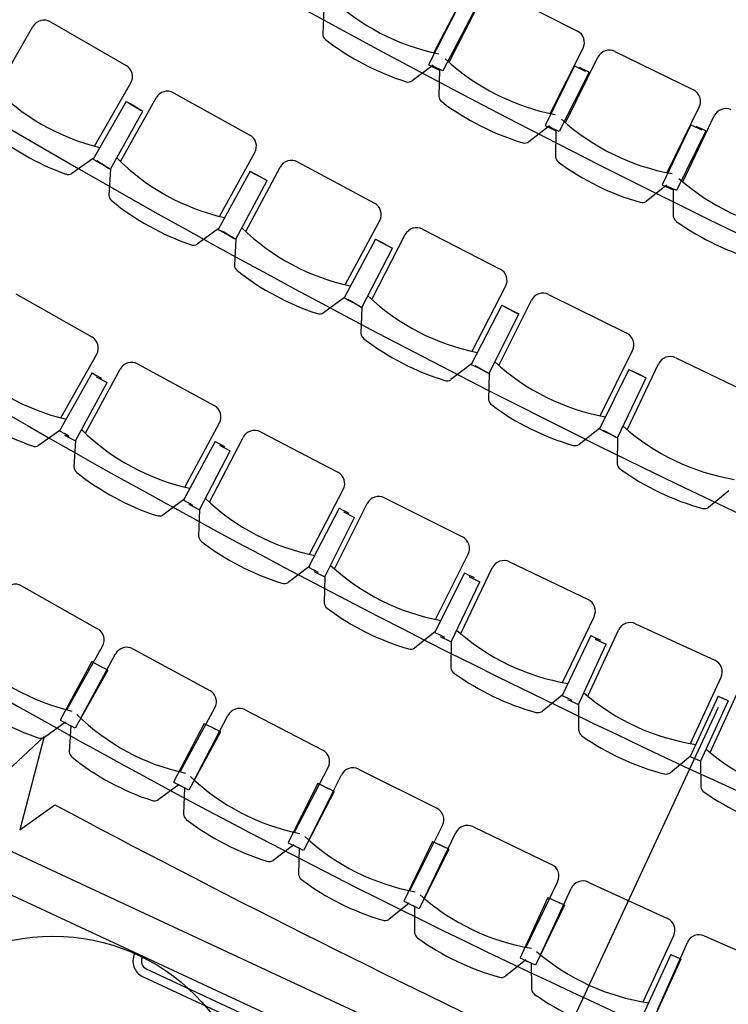
# Model space of a CAD drawing. Units: millimetres. Extents: x 684918502 to 685120054, y 476225863 to 476308390.
# Drawn here: x 684976615 to 684979300, y 476291013 to 476294745 of the extents above; entities that cross this region are included whole.
import ezdxf

# ---------------------------------------------------------------- set-up
doc = ezdxf.new("R2010")
doc.units = ezdxf.units.MM
doc.header["$LTSCALE"] = 100
doc.linetypes.add('ACAD_ISO04W100', pattern=[30, 24, -3, 0, -3])
for name, color, linetype in [('A-FLOR-LITE', 9, 'Continuous'), ('A-FLOR-PFIX', 8, 'Continuous'), ('A-FURN', 9, 'Continuous'), ('A-GRID-DIMS', 252, 'ACAD_ISO04W100'), ('A-WALL', 2, 'Continuous'), ('HATCHING', 7, 'Continuous')]:
    doc.layers.add(name, color=color, linetype=linetype)

# ---------------------------------------------------------------- blocks, each defined once
blk = doc.blocks.new('grab rbar 42')
at = {"layer": 'A-FLOR-PFIX'}
for p, q in [((-0.36, 3), (0, 3)), ((0, 3), (0, -3)), ((0, 1.6), (0.2, 1.6)), ((0, -3), (-0.38, -3)), ((0, -1.6), (0.24, -1.6)), ((3.44, -101.72), (3.44, -4.8)), ((6.64, -101.75), (6.64, -4.8)), ((0, -103.5), (-0.38, -103.5)), ((0, -109.5), (0, -103.5)), ((0, -104.9), (0.24, -104.9)), ((0, -108.1), (0.2, -108.1)), ((-0.36, -109.5), (0, -109.5))]:
    blk.add_line(p, q, dxfattribs=at)
for centre, radius, start, end in [((0.24, -4.8), 6.4, 0, 90.664), ((0.24, -4.8), 3.2, 0, 90), ((0.24, -101.7), 6.4, 269.336, 359.5948), ((0.24, -101.7), 3.2, 270, 0)]:
    blk.add_arc(centre, radius, start, end, dxfattribs=at)

msp = doc.modelspace()

# ---------------------------------------------------------------- linework, layer by layer
at = {"layer": 'A-FLOR-LITE'}
for centre, radius, start, end in [((685001280.9, 476339453.5), 47668.3, 237.13454, 252.95367), ((684999646.5, 476335941.4), 44749.7, 236.21312, 253.87508), ((684998012.1, 476332429.3), 41831.2, 235.17028, 254.91794), ((684996377.7, 476328917.3), 38912.7, 234.08528, 256.00294), ((684994743.3, 476325405.3), 35994.2, 232.99035, 257.09786), ((684993109, 476321893.4), 33075.9, 233.83725, 256.24477), ((684991474.6, 476318381.4), 30157.4, 234.05307, 256.20405)]:
    msp.add_arc(centre, radius, start, end, dxfattribs=at)
at = {"layer": 'A-FLOR-PFIX'}
msp.add_circle((684976741.1, 476290509.1), 762.5, dxfattribs=at)
at = {"layer": 'A-FURN'}
for p, q in [((684978183.9, 476294620.1), (684978312.1, 476294865.1)), ((684978242.6, 476294583.6), (684978367.7, 476294830.3)), ((684978433.1, 476294851.7), (684978728, 476294702.1)), ((684977767.2, 476294789), (684977763, 476294690.6)), ((684978278.4, 476294799.3), (684978164.4, 476294574.5)), ((684978334.4, 476294774.3), (684978217.6, 476294551)), ((684976527.4, 476294479.2), (684976665.2, 476294719.1)), ((684976731.6, 476294737), (684977018.4, 476294572.1)), ((684978624.4, 476294390), (684978749.4, 476294636.7)), ((684978683.5, 476294354.3), (684978805.4, 476294602.6)), ((684978870.5, 476294624.8), (684979167.4, 476294479)), ((684978181, 476294572.6), (684978102.6, 476294512.9)), ((684978164.4, 476294574.5), (684978205.6, 476294553.6)), ((684978180.2, 476294570.5), (684978198.9, 476294560.8)), ((684978217.6, 476294551), (684978198.9, 476294560.8)), ((684978205.6, 476294553.6), (684978202.5, 476294455.1)), ((684978716.6, 476294570.4), (684978605.5, 476294344.2)), ((684978716.6, 476294570.4), (684978757.9, 476294550.1)), ((684978735.2, 476294565.2), (684978754, 476294555.7)), ((684978772.9, 476294546.1), (684978754, 476294555.7)), ((684978772.9, 476294546.1), (684978658.9, 476294321.4)), ((684976898.5, 476294266), (684977036.3, 476294505.7)), ((684976997.2, 476294207.2), (684977131.4, 476294449.1)), ((684977197.6, 476294468.1), (684977486.8, 476294307.5)), ((684977018.4, 476294435.1), (684976892.8, 476294216.6)), ((684977018.4, 476294435.1), (684976892.8, 476294216.6)), ((684977018.4, 476294435.1), (684977036.7, 476294424.6)), ((684977018.4, 476294435.1), (684977036.7, 476294424.6)), ((684977025.6, 476294430.9), (684977043.9, 476294420.4)), ((684977030.9, 476294427.9), (684977074.1, 476294403.1)), ((684977031.2, 476294427.7), (684977074.3, 476294402.9)), ((684977031.2, 476294427.7), (684977074.3, 476294402.9)), ((684977055, 476294414.1), (684977036.7, 476294424.6)), ((684977055, 476294414.1), (684977036.7, 476294424.6)), ((684977038.1, 476294423.7), (684977081.4, 476294399)), ((684977038.4, 476294423.6), (684977081.6, 476294398.8)), ((684977062.2, 476294409.9), (684977043.9, 476294420.4)), ((684979067.7, 476294165.7), (684979189.6, 476294413.9)), ((684976959, 476294178.7), (684977081.6, 476294398.8)), ((684976959.1, 476294178.7), (684977081.4, 476294399)), ((684979127.3, 476294130.7), (684979246, 476294380.5)), ((684978622.1, 476294342.5), (684978544.4, 476294281.8)), ((684978605.5, 476294344.2), (684978646.9, 476294323.9)), ((684978621.2, 476294340.5), (684978640.1, 476294330.9)), ((684978658.9, 476294321.4), (684978640.1, 476294330.9)), ((684979157.6, 476294347.2), (684979049.4, 476294119.6)), ((684979157.6, 476294347.2), (684979199.2, 476294327.4)), ((684979176.3, 476294342.2), (684979195.2, 476294332.9)), ((684979214.2, 476294323.6), (684979195.3, 476294332.9)), ((684978646.9, 476294323.9), (684978645.1, 476294225.3)), ((684979214.2, 476294323.6), (684979103.1, 476294097.4)), ((684976893.7, 476294218.6), (684976813, 476294162.1)), ((684977371.5, 476293999.6), (684977505.7, 476294241.4)), ((684976892.8, 476294216.6), (684976911.1, 476294206.1)), ((684976892.8, 476294216.6), (684976911.1, 476294206.1)), ((684976900.5, 476294212.1), (684976918.8, 476294201.6)), ((684976906.6, 476294211.2), (684976951.2, 476294183)), ((684976906.6, 476294211.2), (684976951.2, 476294183)), ((684976906.6, 476294211.1), (684976951.3, 476294183)), ((684976929.4, 476294195.6), (684976911.1, 476294206.1)), ((684976929.4, 476294195.6), (684976911.1, 476294206.1)), ((684976914.3, 476294206.7), (684976959, 476294178.7)), ((684976914.4, 476294206.6), (684976959.1, 476294178.7)), ((684976937.1, 476294191.2), (684976918.8, 476294201.6)), ((684977471.2, 476293942.4), (684977601.7, 476294186.3)), ((684977667.5, 476294206.2), (684977959.1, 476294050.1)), ((684976959.1, 476294178.7), (684976952.4, 476294080.4)), ((684977488.8, 476294170.5), (684977366.6, 476293950.2)), ((684977488.8, 476294170.5), (684977366.6, 476293950.2)), ((684977488.8, 476294170.5), (684977507.3, 476294160.3)), ((684977488.8, 476294170.5), (684977507.3, 476294160.3)), ((684977496.1, 476294166.4), (684977514.6, 476294156.2)), ((684977501.5, 476294163.5), (684977545.1, 476294139.4)), ((684977501.7, 476294163.4), (684977545.3, 476294139.2)), ((684977501.7, 476294163.4), (684977545.3, 476294139.2)), ((684977525.7, 476294150.1), (684977507.3, 476294160.3)), ((684977525.7, 476294150.1), (684977507.3, 476294160.3)), ((684977508.7, 476294159.4), (684977552.4, 476294135.4)), ((684977509, 476294159.3), (684977552.6, 476294135.2)), ((684977533, 476294146), (684977514.6, 476294156.2)), ((684977433.4, 476293913.2), (684977552.6, 476294135.2)), ((684977433.5, 476293913.2), (684977552.4, 476294135.4)), ((684979066, 476294118.1), (684978989.1, 476294056.4)), ((684979049.4, 476294119.6), (684979091.1, 476294099.8)), ((684979065.2, 476294116), (684979084.2, 476294106.7)), ((684979103.1, 476294097.4), (684979084.2, 476294106.7)), ((684979091.1, 476294099.8), (684979090.6, 476294001.2)), ((684977848.6, 476293740.4), (684977979, 476293984.3)), ((684977367.5, 476293952.2), (684977287.6, 476293894.4)), ((684977366.6, 476293950.2), (684977385, 476293939.9)), ((684977366.6, 476293950.2), (684977385, 476293939.9)), ((684977374.3, 476293945.8), (684977392.8, 476293935.6)), ((684977380.5, 476293945), (684977425.5, 476293917.5)), ((684977380.5, 476293945), (684977425.5, 476293917.5)), ((684977380.5, 476293944.9), (684977425.6, 476293917.5)), ((684977403.5, 476293929.7), (684977385, 476293939.9)), ((684977403.5, 476293929.7), (684977385, 476293939.9)), ((684977388.2, 476293940.6), (684977433.4, 476293913.2)), ((684977388.3, 476293940.5), (684977433.5, 476293913.2)), ((684977411.3, 476293925.4), (684977392.8, 476293935.6)), ((684977949, 476293684.7), (684978075.8, 476293930.6)), ((684978141.4, 476293951.5), (684978435.3, 476293799.8)), ((684977433.5, 476293913.2), (684977428.3, 476293814.8)), ((684977963.2, 476293913.1), (684977844.3, 476293690.9)), ((684977963.2, 476293913.1), (684977844.3, 476293690.9)), ((684977963.2, 476293913.1), (684977981.8, 476293903.2)), ((684977963.2, 476293913.1), (684977981.8, 476293903.2)), ((684977970.6, 476293909.1), (684977989.2, 476293899.2)), ((684977976, 476293906.3), (684978019.9, 476293882.8)), ((684977976.3, 476293906.2), (684978020.2, 476293882.6)), ((684977976.3, 476293906.2), (684978020.2, 476293882.6)), ((684978000.5, 476293893.2), (684977981.9, 476293903.2)), ((684978000.5, 476293893.2), (684977981.9, 476293903.2)), ((684977983.3, 476293902.3), (684978027.3, 476293879)), ((684977983.6, 476293902.2), (684978027.6, 476293878.8)), ((684978007.8, 476293889.3), (684977989.2, 476293899.2)), ((684977911.7, 476293655), (684978027.6, 476293878.8)), ((684977911.8, 476293655), (684978027.3, 476293879)), ((684978329.4, 476293488.5), (684978456.2, 476293734.3)), ((684976599.9, 476293705.6), (684976888.2, 476293543.4)), ((684978619, 476293704), (684978915.2, 476293556.8)), ((684977845.2, 476293692.9), (684977766.2, 476293634)), ((684977844.3, 476293690.9), (684977863, 476293681)), ((684977844.3, 476293690.9), (684977863, 476293681)), ((684977852.2, 476293686.7), (684977870.8, 476293676.8)), ((684977858.3, 476293685.9), (684977903.8, 476293659.1)), ((684977858.3, 476293685.9), (684977903.8, 476293659.1)), ((684977858.4, 476293685.9), (684977903.9, 476293659.1)), ((684977881.6, 476293671), (684977863, 476293681)), ((684977881.6, 476293671), (684977863, 476293681)), ((684977866.1, 476293681.7), (684977911.7, 476293655)), ((684977866.2, 476293681.6), (684977911.8, 476293655)), ((684977889.4, 476293666.8), (684977870.8, 476293676.8)), ((684978441.5, 476293662.9), (684978326, 476293438.9)), ((684978441.5, 476293662.9), (684978326, 476293438.9)), ((684978430.7, 476293434.3), (684978553.8, 476293682.1)), ((684978441.5, 476293662.9), (684978460.3, 476293653.2)), ((684978441.5, 476293662.9), (684978460.3, 476293653.2)), ((684978448.9, 476293659), (684978467.7, 476293649.4)), ((684977911.8, 476293655), (684977908.1, 476293556.6)), ((684978393.9, 476293404.1), (684978506.3, 476293629.6)), ((684978394, 476293404.1), (684978506.1, 476293629.8)), ((684978454.3, 476293656.3), (684978498.6, 476293633.5)), ((684978454.6, 476293656.1), (684978498.9, 476293633.3)), ((684978454.6, 476293656.1), (684978498.9, 476293633.3)), ((684978479, 476293643.6), (684978460.3, 476293653.2)), ((684978479, 476293643.6), (684978460.3, 476293653.2)), ((684978461.7, 476293652.4), (684978506.1, 476293629.8)), ((684978462, 476293652.3), (684978506.3, 476293629.6)), ((684978486.4, 476293639.8), (684978467.7, 476293649.4)), ((684976771.2, 476293236.2), (684976906.7, 476293477.2)), ((684978814.1, 476293243.9), (684978937.1, 476293491.6)), ((684977061.2, 476293440.4), (684977352.1, 476293283)), ((684978326.8, 476293441), (684978248.7, 476293380.9)), ((684978326, 476293438.9), (684978344.7, 476293429.3)), ((684978326, 476293438.9), (684978344.7, 476293429.3)), ((684978333.9, 476293434.8), (684978352.7, 476293425.2)), ((684978340, 476293434.2), (684978385.9, 476293408.1)), ((684978340, 476293434.2), (684978385.9, 476293408.1)), ((684978340.1, 476293434.1), (684978386, 476293408.1)), ((684978916.2, 476293191.3), (684979035.5, 476293440.8)), ((684979100.4, 476293463.7), (684979398.7, 476293321)), ((684976889.4, 476293406.4), (684976765.9, 476293186.7)), ((684976863.7, 476293177.5), (684976995.3, 476293420.8)), ((684976889.4, 476293406.4), (684976907.8, 476293396)), ((684978363.5, 476293419.6), (684978344.7, 476293429.3)), ((684978363.5, 476293419.6), (684978344.7, 476293429.3)), ((684978347.9, 476293430.1), (684978393.9, 476293404.1)), ((684978348, 476293430), (684978394, 476293404.1)), ((684978371.4, 476293415.5), (684978352.7, 476293425.2)), ((684978394, 476293404.1), (684978391.8, 476293305.6)), ((684978923.5, 476293420), (684978811.4, 476293194.3)), ((684978923.5, 476293420), (684978811.4, 476293194.3)), ((684978923.5, 476293420), (684978942.4, 476293410.6)), ((684978923.5, 476293420), (684978942.4, 476293410.6)), ((684978930.9, 476293416.2), (684978949.8, 476293406.9)), ((684978936.4, 476293413.5), (684978981.1, 476293391.4)), ((684978936.7, 476293413.4), (684978981.3, 476293391.2)), ((684978936.7, 476293413.4), (684978981.3, 476293391.2)), ((684978961.3, 476293401.2), (684978942.4, 476293410.6)), ((684978961.3, 476293401.2), (684978942.4, 476293410.6)), ((684978943.9, 476293409.8), (684978988.6, 476293387.8)), ((684978944.2, 476293409.7), (684978988.8, 476293387.6)), ((684978968.8, 476293397.5), (684978949.9, 476293406.9)), ((684976825.9, 476293148.6), (684976945.8, 476293370.2)), ((684976905.2, 476293392.1), (684976945.8, 476293370.2)), ((684976926.2, 476293385.7), (684976907.8, 476293396)), ((684978879.8, 476293160.4), (684978988.8, 476293387.6)), ((684978879.9, 476293160.4), (684978988.6, 476293387.8)), ((684977240.1, 476292973.8), (684977371.7, 476293217)), ((684976766.8, 476293188.7), (684976686.6, 476293131.5)), ((684976765.9, 476293186.7), (684976784.3, 476293176.4)), ((684976802.7, 476293166), (684976784.3, 476293176.4)), ((684977526.8, 476293182.8), (684977820.2, 476293030.1)), ((684978812.2, 476293196.3), (684978735, 476293135)), ((684978811.4, 476293194.3), (684978830.3, 476293184.9)), ((684978811.4, 476293194.3), (684978830.3, 476293184.9)), ((684978819.3, 476293190.3), (684978838.2, 476293180.9)), ((684978825.5, 476293189.7), (684978871.7, 476293164.3)), ((684978825.5, 476293189.7), (684978871.7, 476293164.3)), ((684978825.5, 476293189.6), (684978871.8, 476293164.3)), ((684978849.2, 476293175.5), (684978830.3, 476293184.9)), ((684978849.2, 476293175.5), (684978830.3, 476293184.9)), ((684978833.4, 476293185.7), (684978879.8, 476293160.4)), ((684978833.5, 476293185.7), (684978879.9, 476293160.4)), ((684978857.2, 476293171.6), (684978838.3, 476293180.9)), ((684976785.3, 476293170.5), (684976825.9, 476293148.6)), ((684976825.9, 476293148.6), (684976820.2, 476293050.2)), ((684977355.6, 476293146), (684977235.7, 476292924.3)), ((684977333.6, 476292916.7), (684977461.2, 476293162.1)), ((684977355.6, 476293146), (684977374.2, 476293135.9)), ((684977392.7, 476293125.9), (684977374.2, 476293135.9)), ((684978879.9, 476293160.4), (684978879.2, 476293061.9)), ((684977296.2, 476292887.1), (684977412.5, 476293110.7)), ((684977371.6, 476293132), (684977412.5, 476293110.7)), ((684977713.3, 476292719.2), (684977840.9, 476292964.5)), ((684979301.2, 476292959), (684979224.9, 476292896.6)), ((684977236.5, 476292926.3), (684977157.3, 476292867.8)), ((684977235.7, 476292924.3), (684977254.2, 476292914.3)), ((684977272.8, 476292904.2), (684977254.2, 476292914.3)), ((684977996.6, 476292932.8), (684978292.4, 476292784.9)), ((684977255.3, 476292908.4), (684977296.2, 476292887.1)), ((684977296.2, 476292887.1), (684977292.2, 476292788.7)), ((684977826, 476292893.2), (684977709.7, 476292669.6)), ((684977807.7, 476292663.6), (684977931.3, 476292911)), ((684977826, 476292893.2), (684977844.7, 476292883.4)), ((684977842.2, 476292879.5), (684977883.5, 476292858.8)), ((684977863.4, 476292873.7), (684977844.7, 476292883.4)), ((684977770.8, 476292633.4), (684977883.5, 476292858.8)), ((684978190.6, 476292472.3), (684978314.2, 476292719.6)), ((684978470.3, 476292690.5), (684978768.5, 476292547.4)), ((684977710.5, 476292671.6), (684977632.2, 476292611.8)), ((684977709.7, 476292669.6), (684977728.4, 476292659.9)), ((684977747.1, 476292650.1), (684977728.4, 476292659.9)), ((684977729.6, 476292654), (684977770.8, 476292633.4)), ((684978285.8, 476292418.2), (684978405.4, 476292667.7)), ((684977770.8, 476292633.4), (684977768.4, 476292534.9)), ((684978300.4, 476292648.1), (684978187.7, 476292422.7)), ((684978249.5, 476292387.5), (684978358.4, 476292614.7)), ((684978300.4, 476292648.1), (684978319.3, 476292638.6)), ((684978316.9, 476292634.6), (684978358.4, 476292614.7)), ((684978338.1, 476292629.2), (684978319.3, 476292638.6)), ((684976622, 476292599.3), (684976910.3, 476292437.1)), ((684978671.8, 476292233.2), (684978791.3, 476292482.5)), ((684978767.9, 476292180.7), (684978883.4, 476292432)), ((684978947.9, 476292455.9), (684979248.4, 476292317.7)), ((684978188.5, 476292424.7), (684978111.2, 476292363.6)), ((684978187.7, 476292422.7), (684978206.6, 476292413.2)), ((684978225.5, 476292403.8), (684978206.6, 476292413.2)), ((684978207.9, 476292407.4), (684978249.5, 476292387.5)), ((684978778.7, 476292410.7), (684978669.7, 476292183.5)), ((684978778.7, 476292410.7), (684978797.7, 476292401.6)), ((684978795.4, 476292397.6), (684978837.3, 476292378.3)), ((684978816.8, 476292392.5), (684978797.7, 476292401.6)), ((684976793.3, 476292129.8), (684976928.8, 476292370.8)), ((684977043.9, 476292360.8), (684977334.8, 476292203.3)), ((684978249.5, 476292387.5), (684978248.6, 476292288.9)), ((684978732.1, 476292149.3), (684978837.3, 476292378.3)), ((684976846.4, 476292097.9), (684976978, 476292341.1)), ((684976887.9, 476292312.5), (684976768, 476292090.8)), ((684976948.3, 476292279.4), (684976824.8, 476292059.7)), ((684976887.9, 476292312.5), (684976928.5, 476292290.5)), ((684976911.5, 476292300.1), (684976929.9, 476292289.7)), ((684976948.3, 476292279.4), (684976929.9, 476292289.7)), ((684979156.8, 476292001.9), (684979272.3, 476292253.2)), ((684979230.9, 476291967.9), (684979346.4, 476292219.2)), ((684978670.5, 476292185.6), (684978594.2, 476292123.2)), ((684978669.7, 476292183.5), (684978688.8, 476292174.4)), ((684978707.8, 476292165.3), (684978688.8, 476292174.4)), ((684978690.2, 476292168.6), (684978732.1, 476292149.3)), ((684979260.9, 476292181.2), (684979155.6, 476291952.3)), ((684979260.9, 476292181.2), (684979280, 476292172.4)), ((684979299.2, 476292163.6), (684979280, 476292172.4)), ((684977222.8, 476291894.2), (684977354.4, 476292137.4)), ((684977469.7, 476292129.1), (684977763.1, 476291976.4)), ((684978732.1, 476292149.3), (684978732.8, 476292050.8)), ((684979299.2, 476292163.6), (684979194, 476291934.6)), ((684976768, 476292090.8), (684976808.6, 476292068.9)), ((684977276.4, 476291863.1), (684977404.1, 476292108.5)), ((684976788.9, 476292082.4), (684976708.7, 476292025.1)), ((684976788, 476292080.4), (684976806.4, 476292070.1)), ((684976808.6, 476292068.9), (684976802.9, 476291970.5)), ((684976824.8, 476292059.7), (684976806.4, 476292070.1)), ((684977314.5, 476292078.3), (684977198.2, 476291854.8)), ((684977314.5, 476292078.3), (684977355.4, 476292057)), ((684977338.3, 476292066.3), (684977356.9, 476292056.2)), ((684977375.4, 476292046.2), (684977356.9, 476292056.2)), ((684977375.4, 476292046.2), (684977255.5, 476291824.6)), ((684979156.3, 476291954.3), (684979081.1, 476291890.7)), ((684979155.6, 476291952.3), (684979174.8, 476291943.4)), ((684979194, 476291934.6), (684979174.8, 476291943.4)), ((684977656.2, 476291665.5), (684977783.8, 476291910.8)), ((684977899.2, 476291904.5), (684978195, 476291756.6)), ((684979195, 476291936.5), (684979195.8, 476291838)), ((684977710.3, 476291635.3), (684977833.9, 476291882.7)), ((684977219.2, 476291846.7), (684977140, 476291788.1)), ((684977198.2, 476291854.8), (684977239.1, 476291833.5)), ((684977218.4, 476291844.7), (684977236.9, 476291834.6)), ((684977239.1, 476291833.5), (684977235.1, 476291735)), ((684977255.5, 476291824.6), (684977236.9, 476291834.6)), ((684977744.8, 476291851.2), (684977632.2, 476291625.7)), ((684977744.8, 476291851.2), (684977786.1, 476291830.5)), ((684977768.8, 476291839.5), (684977787.6, 476291829.8)), ((684977806.3, 476291820), (684977787.6, 476291829.8)), ((684977806.3, 476291820), (684977690, 476291596.5)), ((684978093.2, 476291444), (684978216.8, 476291691.3)), ((684978332.3, 476291686.9), (684978630.5, 476291543.8)), ((684978147.8, 476291414.7), (684978267.4, 476291664.1)), ((684977653.4, 476291618), (684977575.1, 476291558.1)), ((684977632.2, 476291625.7), (684977673.4, 476291605.1)), ((684977652.5, 476291616), (684977671.3, 476291606.2)), ((684977673.4, 476291605.1), (684977671, 476291506.6)), ((684977690, 476291596.5), (684977671.3, 476291606.2)), ((684978178.8, 476291631), (684978069.9, 476291403.8)), ((684978178.8, 476291631), (684978220.4, 476291611.1)), ((684978203, 476291619.8), (684978221.9, 476291610.4)), ((684978240.8, 476291600.9), (684978221.9, 476291610.4)), ((684978240.8, 476291600.9), (684978128.1, 476291375.5)), ((684978533.7, 476291229.6), (684978653.3, 476291478.9)), ((684978768.8, 476291476.4), (684979069.3, 476291338.2)), ((684978588.8, 476291201.2), (684978704.3, 476291452.5)), ((684978091.1, 476291396.4), (684978013.8, 476291335.3)), ((684978069.9, 476291403.8), (684978111.4, 476291383.9)), ((684978090.3, 476291394.4), (684978109.2, 476291384.9)), ((684978128.1, 476291375.5), (684978109.2, 476291384.9)), ((684978111.4, 476291383.9), (684978110.6, 476291285.3)), ((684978616.3, 476291418), (684978511.1, 476291189)), ((684978678.7, 476291388.9), (684978569.8, 476291161.7)), ((684978616.3, 476291418), (684978658.2, 476291398.7)), ((684978640.7, 476291407.2), (684978659.7, 476291398)), ((684978678.7, 476291388.9), (684978659.7, 476291398)), ((684978977.7, 476291022.4), (684979093.2, 476291273.7)), ((684979208.8, 476291273), (684979511.5, 476291139.7)), ((684979033.3, 476290994.9), (684979144.7, 476291248)), ((684979081.8, 476291201.7), (684978976.5, 476290972.7)), ((684979081.8, 476291201.7), (684979100.9, 476291192.9)), ((684978532.5, 476291182), (684978456.2, 476291119.6)), ((684978511.1, 476291189), (684978553, 476291169.8)), ((684978531.7, 476291179.9), (684978550.7, 476291170.8)), ((684978569.8, 476291161.7), (684978550.7, 476291170.8)), ((684978553, 476291169.8), (684978553.7, 476291071.2)), ((684979120.1, 476291184.1), (684979014.9, 476290955.1)), ((684979120.1, 476291184.1), (684979014.9, 476290955.1)), ((684979120.1, 476291184.1), (684979100.9, 476291192.9)), ((684979120.1, 476291184.1), (684979100.9, 476291192.9))]:
    msp.add_line(p, q, dxfattribs=at)
for centre, radius, start, end in [((684978370.5, 476295438.4), 839.4, 226.2309, 258.5318), ((684976707.4, 476294694.8), 48.6, 60.1012, 150.1133), ((684977792.1, 476294692.9), 29.2, 184.5735, 232.1964), ((684978370.6, 476295438.5), 972.9, 232.1922, 252.5703), ((684978706, 476294658.7), 48.6, 333.1175, 63.1052), ((684978849.1, 476294581.2), 48.6, 63.8346, 153.8467), ((684978800.5, 476295210.7), 839.4, 226.9642, 259.2651), ((684976994.1, 476294529.9), 48.6, 330.1175, 60.1051), ((684977117.3, 476295076.3), 839.4, 223.9642, 256.2651), ((684978087.9, 476294538.1), 29.2, 252.568, 300.1926), ((684979145.9, 476294435.3), 48.6, 333.8509, 63.8385), ((684977173.9, 476294425.5), 48.6, 60.9679, 150.98), ((684978231.6, 476294457.8), 29.2, 185.3069, 232.9297), ((684978800.5, 476295210.8), 972.9, 232.9255, 253.3036), ((684979290, 476294359.6), 48.6, 64.5679, 154.58), ((684979233.3, 476294988.5), 839.4, 227.6976, 259.9985), ((684977117.4, 476295076.3), 972.9, 229.9255, 250.3036), ((684977463.2, 476294265), 48.6, 330.9842, 60.9718), ((684978529.4, 476294306.9), 29.2, 253.3014, 300.9259), ((684977578.1, 476294813.2), 839.4, 224.8309, 257.1318), ((684978674.1, 476294228.4), 29.2, 186.0402, 233.6631), ((684977644.5, 476294163.3), 48.6, 61.8346, 151.8467), ((684979233.4, 476294988.6), 972.9, 233.6588, 254.037), ((684976799.3, 476294187.9), 29.2, 250.3014, 297.9259), ((684979669, 476294771.9), 839.4, 228.4309, 260.7318), ((684976981.6, 476294082), 29.2, 183.1735, 230.7964), ((684977578.1, 476294813.2), 972.9, 230.7922, 251.1703), ((684977936.1, 476294007.2), 48.6, 331.8509, 61.8385), ((684978973.8, 476294081.3), 29.2, 254.0347, 301.6592), ((684979119.6, 476294004.7), 29.2, 186.7735, 234.3964), ((684978042.8, 476294557), 839.4, 225.6976, 257.9985), ((684978119.1, 476293908.3), 48.6, 62.7012, 152.7133), ((684979669, 476294771.9), 972.9, 234.3922, 254.7703), ((684977273.5, 476293920), 29.2, 251.168, 298.7926), ((684977457.4, 476293816.9), 29.2, 184.0402, 231.6631), ((684978042.8, 476294557.1), 972.9, 231.6588, 252.037), ((684978413, 476293756.6), 48.6, 332.7175, 62.7052), ((684978511.3, 476294307.9), 839.4, 226.5642, 258.8651), ((684978597.4, 476293660.4), 48.6, 63.5679, 153.58), ((684977751.8, 476293659.4), 29.2, 252.0347, 299.6592), ((684977937.2, 476293559.1), 29.2, 184.9068, 232.5297), ((684978893.6, 476293513.2), 48.6, 333.5842, 63.5718), ((684976864.3, 476293501), 48.6, 330.6509, 60.6385), ((684978511.3, 476294308), 972.9, 232.5255, 252.9036), ((684976982.4, 476294048.5), 839.4, 224.4976, 256.7985), ((684977038.1, 476293397.7), 48.6, 61.5679, 151.58), ((684978983.5, 476294066), 839.4, 227.4309, 259.7318), ((684979079.4, 476293419.8), 48.6, 64.4346, 154.4467), ((684978233.9, 476293406), 29.2, 252.9014, 300.5259), ((684976982.5, 476294048.5), 972.9, 230.4588, 250.837), ((684978420.8, 476293308.5), 29.2, 185.7735, 233.3964), ((684978983.5, 476294066), 972.9, 233.3922, 253.7703), ((684977328.9, 476293240.2), 48.6, 331.5842, 61.5718), ((684977438.1, 476293789.5), 839.4, 225.4309, 257.7318), ((684977504.4, 476293139.7), 48.6, 62.5012, 152.5133), ((684979459.3, 476293831.2), 839.4, 228.2975, 260.5985), ((684976672.7, 476293157.1), 29.2, 250.8347, 298.4592), ((684978719.8, 476293159.9), 29.2, 253.768, 301.3926), ((684978908.1, 476293065.3), 29.2, 186.6402, 234.2631), ((684976849.3, 476293052.1), 29.2, 183.7735, 231.3964), ((684977438.2, 476293789.5), 972.9, 231.3922, 251.7703), ((684977797.8, 476292986.9), 48.6, 332.5175, 62.5052), ((684979459.4, 476293831.2), 972.9, 234.2588, 254.637), ((684977898, 476293538), 839.4, 226.3642, 258.6651), ((684977974.8, 476292889.3), 48.6, 63.4346, 153.4467), ((684979209.4, 476292921.3), 29.2, 254.6347, 302.2592), ((684977143, 476292893.2), 29.2, 251.768, 299.3926), ((684977321.3, 476292791.1), 29.2, 184.7068, 232.3297), ((684977898, 476293538), 972.9, 232.3255, 252.7036), ((684978270.7, 476292741.4), 48.6, 333.4509, 63.4385), ((684978449.3, 476292646.6), 48.6, 64.3679, 154.38), ((684978361.9, 476293294), 839.4, 227.2976, 259.5985), ((684976598.2, 476292556.9), 48.6, 60.6346, 150.6467), ((684977617.5, 476292637), 29.2, 252.7014, 300.3259), ((684978747.5, 476292503.5), 48.6, 334.3842, 64.3718), ((684977797.4, 476292537.8), 29.2, 185.6402, 233.2631), ((684978361.9, 476293294), 972.9, 233.2588, 253.637), ((684976886.4, 476292394.7), 48.6, 330.6509, 60.6385), ((684978829.7, 476293057.5), 839.4, 228.2309, 260.5318), ((684978927.6, 476292411.7), 48.6, 65.3012, 155.3133), ((684977004.6, 476292942.1), 839.4, 224.4976, 256.7985), ((684977020.8, 476292318), 48.6, 61.5679, 151.58), ((684978096.1, 476292388.5), 29.2, 253.6347, 301.2592), ((684979228.1, 476292273.5), 48.6, 335.3175, 65.3052), ((684978277.6, 476292292.3), 29.2, 186.5735, 234.1964), ((684978829.7, 476293057.6), 972.9, 234.1922, 254.5703), ((684977311.7, 476292160.5), 48.6, 331.5842, 61.5718), ((684977004.6, 476292942.2), 972.9, 230.4588, 250.837), ((684979301.3, 476292828.8), 839.4, 229.1642, 261.4651), ((684977447.3, 476292086), 48.6, 62.5012, 152.5133), ((684977420.9, 476292709.8), 839.4, 225.4309, 257.7318), ((684978578.7, 476292147.9), 29.2, 254.568, 302.1926), ((684976694.8, 476292050.8), 29.2, 250.8347, 298.4592), ((684978761.8, 476292054.6), 29.2, 187.5069, 235.1297), ((684979301.3, 476292828.8), 972.9, 235.1255, 255.5036), ((684979764.3, 476292616), 839.4, 229.1637, 261.4646), ((684976832, 476291972.4), 29.2, 183.7735, 231.3964), ((684977420.9, 476292709.9), 972.9, 231.3922, 251.7703), ((684977740.6, 476291933.3), 48.6, 332.5175, 62.5052), ((684977877.4, 476291861), 48.6, 63.4346, 153.4467), ((684977840.9, 476292484.3), 839.4, 226.3642, 258.6651), ((684979065.1, 476291915.2), 29.2, 255.5014, 303.1259), ((684979224.7, 476291841.8), 29.2, 187.5029, 235.1274), ((684979764.3, 476292616), 972.9, 235.1252, 255.5033), ((684977125.7, 476291813.5), 29.2, 251.768, 299.3926), ((684978173.3, 476291713.1), 48.6, 333.4509, 63.4385), ((684977264.2, 476291737.4), 29.2, 184.7068, 232.3297), ((684977840.9, 476292484.3), 972.9, 232.3255, 252.7036), ((684978311.2, 476291643), 48.6, 64.3679, 154.38), ((684978264.5, 476292265.7), 839.4, 227.2976, 259.5985), ((684977560.3, 476291583.3), 29.2, 252.7014, 300.3259), ((684978609.4, 476291500), 48.6, 334.3842, 64.3718), ((684977700, 476291509.5), 29.2, 185.6402, 233.2631), ((684978264.6, 476292265.7), 972.9, 233.2588, 253.637), ((684978748.5, 476291432.2), 48.6, 65.3012, 155.3133), ((684978691.7, 476292053.9), 839.4, 228.2309, 260.5318), ((684977998.7, 476291360.2), 29.2, 253.6347, 301.2592), ((684979049, 476291294), 48.6, 335.3175, 65.3052), ((684978139.6, 476291288.7), 29.2, 186.5735, 234.1964), ((684979189.2, 476291228.4), 48.6, 66.2346, 156.2467), ((684978691.7, 476292054), 972.9, 234.1922, 254.5703), ((684979122.2, 476291849.2), 839.4, 229.1642, 261.4651), ((684978440.6, 476291144.3), 29.2, 254.568, 302.1926), ((684978582.7, 476291075.1), 29.2, 187.5069, 235.1297), ((684979122.2, 476291849.3), 972.9, 235.1255, 255.5036)]:
    msp.add_arc(centre, radius, start, end, dxfattribs=at)
at = {"layer": 'A-GRID-DIMS'}
msp.add_line((684968123.1, 476268203.2), (684985596.2, 476305749.8), dxfattribs=at)
at = {"layer": 'A-WALL'}
for p, q in [((684970723.4, 476294320.1), (684986432, 476287009.8)), ((684970683.6, 476294173.2), (684986345.3, 476286884.7))]:
    msp.add_line(p, q, dxfattribs=at)
msp.add_ellipse((684979690.9, 476293057.1), major_axis=(6031.1, 12959.7), ratio=0.794638, start_param=3.523477, end_param=9.042739, dxfattribs=at)
msp.add_open_spline([(684977847.9, 476279537.8), (684977981.1, 476279541.1), (684978114.7, 476279547.1), (684978493.7, 476279571.9), (684978739.8, 476279597), (684979233.2, 476279665.5), (684979480.5, 476279708.8), (684979975.2, 476279813.5), (684980222.7, 476279874.8), (684980716.7, 476280015.4), (684980963.3, 476280094.6), (684981454.6, 476280270.6), (684981699.3, 476280367.4), (684982185.8, 476280578.1), (684982427.6, 476280692.1), (684982907.4, 476280936.8), (684983145.3, 476281067.5), (684983616.2, 476281345.2), (684983849.2, 476281492.1), (684984309.4, 476281801.7), (684984536.5, 476281964.3), (684984984, 476282304.5), (684985204.3, 476282482.1), (684985637.1, 476282851.7), (684985849.6, 476283043.6), (684986266.1, 476283440.9), (684986469.9, 476283646.3), (684986868.2, 476284069.8), (684987062.6, 476284287.8), (684987441, 476284735.8), (684987625, 476284965.6), (684987982, 476285436.1), (684988154.9, 476285676.7), (684988489, 476286167.9), (684988650.1, 476286418.3), (684988959.8, 476286928.1), (684989108.4, 476287187.4), (684989392.4, 476287713.6), (684989527.9, 476287980.6), (684989785.2, 476288521.1), (684989907, 476288794.7), (684990136.3, 476289347.3), (684990243.9, 476289626.4), (684990444.5, 476290188.8), (684990537.4, 476290472.1), (684990708.3, 476291042), (684990786.3, 476291328.5), (684990926.8, 476291903.4), (684990989.4, 476292191.8), (684991099, 476292769.4), (684991146, 476293058.5), (684991224.3, 476293636.4), (684991255.6, 476293925.1), (684991302.2, 476294500.8), (684991317.5, 476294787.8), (684991332.3, 476295359), (684991331.8, 476295643.1), (684991314.8, 476296207.4), (684991298.3, 476296487.6), (684991249.6, 476297042.6), (684991217.3, 476297317.6), (684991137.1, 476297861.1), (684991089.2, 476298129.7), (684990977.9, 476298659.5), (684990914.5, 476298920.6), (684990772.7, 476299434.5), (684990694.2, 476299687.1), (684990522.5, 476300182.9), (684990429.2, 476300426.1), (684990228.4, 476300901.8), (684990120.7, 476301134.4), (684989891.6, 476301588.2), (684989770.1, 476301809.4), (684989513.8, 476302239.5), (684989378.9, 476302448.3), (684989096.5, 476302852.9), (684988948.8, 476303048.7), (684988641.4, 476303426.2), (684988481.6, 476303608.1), (684988150.5, 476303957.2), (684987979.3, 476304124.5), (684987625.9, 476304443.8), (684987443.8, 476304595.8), (684987069.5, 476304884.1), (684986877.3, 476305020.4), (684986483.6, 476305276.7), (684986282.1, 476305396.6), (684985919.1, 476305593.5), (684985759.4, 476305673.8), (684985597.5, 476305749.2), (684985467.9, 476305809.5), (684985336.9, 476305866.6), (684984987.7, 476306008.7), (684984767.3, 476306088.3), (684984319.7, 476306229.9), (684984092.6, 476306291.8), (684983632.7, 476306398), (684983399.9, 476306442.1), (684982929.5, 476306512.4), (684982691.9, 476306538.5), (684982212.8, 476306572.6), (684981971.3, 476306580.5), (684981485.3, 476306578.1), (684981240.9, 476306567.8), (684980750, 476306529), (684980503.6, 476306500.4), (684980009.8, 476306425.1), (684979762.4, 476306378.4), (684979267.6, 476306267), (684979020.3, 476306202.2), (684978526.6, 476306055), (684978280.3, 476305972.5), (684977789.7, 476305789.9), (684977545.5, 476305689.9), (684977060.1, 476305472.7), (684976818.9, 476305355.6), (684976340.7, 476305104.7), (684976103.6, 476304970.9), (684975634.5, 476304687.1), (684975402.5, 476304537.2), (684974944.6, 476304221.8), (684974718.7, 476304056.3), (684974273.8, 476303710.5), (684974054.9, 476303530.1), (684973625, 476303155.3), (684973414, 476302960.8), (684973000.9, 476302558.5), (684972798.7, 476302350.6), (684972404.1, 476301922.4), (684972211.6, 476301702.1), (684971837.1, 476301249.8), (684971655, 476301017.9), (684971302.3, 476300543.4), (684971131.5, 476300300.8), (684970801.9, 476299806), (684970643.1, 476299553.8), (684970338.1, 476299040.8), (684970191.9, 476298780), (684969912.8, 476298250.9), (684969779.8, 476297982.6), (684969527.7, 476297439.6), (684969408.5, 476297165), (684969184.5, 476296610.3), (684969079.6, 476296330.4), (684968884.5, 476295766.4), (684968794.4, 476295482.4), (684968629.1, 476294911.4), (684968554, 476294624.5), (684968419.2, 476294048.9), (684968359.5, 476293760.2), (684968255.8, 476293182.4), (684968211.7, 476292893.3), (684968139.3, 476292315.6), (684968111.1, 476292027.2), (684968070.4, 476291452.1), (684968058, 476291165.5), (684968049.2, 476290595.5), (684968052.7, 476290312), (684968075.7, 476289749.2), (684968095.1, 476289470), (684968149.8, 476288916.9), (684968185, 476288643.1), (684968271, 476288101.9), (684968321.9, 476287834.6), (684968438.9, 476287307.7), (684968505.1, 476287048), (684968652.6, 476286537.4), (684968733.9, 476286286.5), (684968911.1, 476285794.3), (684969007.1, 476285553), (684969213.3, 476285081.3), (684969323.6, 476284850.7), (684969557.9, 476284401.2), (684969681.9, 476284182.3), (684969943.3, 476283756.9), (684970080.5, 476283550.4), (684970324.3, 476283211.3), (684970427.5, 476283075.2), (684970533.7, 476282942.5)], degree=3, knots=[3.516951, 3.516951, 3.516951, 3.516951, 3.55186, 3.55186, 3.61573, 3.61573, 3.6796, 3.6796, 3.74347, 3.74347, 3.80734, 3.80734, 3.87121, 3.87121, 3.93508, 3.93508, 3.99895, 3.99895, 4.06282, 4.06282, 4.12669, 4.12669, 4.19056, 4.19056, 4.25443, 4.25443, 4.3183, 4.3183, 4.38217, 4.38217, 4.44604, 4.44604, 4.50991, 4.50991, 4.57378, 4.57378, 4.63765, 4.63765, 4.70152, 4.70152, 4.76539, 4.76539, 4.82926, 4.82926, 4.89313, 4.89313, 4.957, 4.957, 5.02087, 5.02087, 5.08474, 5.08474, 5.14861, 5.14861, 5.21248, 5.21248, 5.27635, 5.27635, 5.34022, 5.34022, 5.40409, 5.40409, 5.46796, 5.46796, 5.53183, 5.53183, 5.5957, 5.5957, 5.65957, 5.65957, 5.72344, 5.72344, 5.78731, 5.78731, 5.85118, 5.85118, 5.91505, 5.91505, 5.97892, 5.97892, 6.04279, 6.04279, 6.10666, 6.10666, 6.17053, 6.17053, 6.2344, 6.2344, 6.283185, 6.283185, 6.283185, 6.322195, 6.322195, 6.386065, 6.386065, 6.449935, 6.449935, 6.513805, 6.513805, 6.577675, 6.577675, 6.641545, 6.641545, 6.705415, 6.705415, 6.769285, 6.769285, 6.833155, 6.833155, 6.897025, 6.897025, 6.960895, 6.960895, 7.024765, 7.024765, 7.088635, 7.088635, 7.152505, 7.152505, 7.216375, 7.216375, 7.280245, 7.280245, 7.344115, 7.344115, 7.407985, 7.407985, 7.471855, 7.471855, 7.535725, 7.535725, 7.599595, 7.599595, 7.663465, 7.663465, 7.727335, 7.727335, 7.791205, 7.791205, 7.855075, 7.855075, 7.918945, 7.918945, 7.982815, 7.982815, 8.046685, 8.046685, 8.110555, 8.110555, 8.174425, 8.174425, 8.238295, 8.238295, 8.302165, 8.302165, 8.366035, 8.366035, 8.429905, 8.429905, 8.493775, 8.493775, 8.557645, 8.557645, 8.621515, 8.621515, 8.685385, 8.685385, 8.749255, 8.749255, 8.813125, 8.813125, 8.876995, 8.876995, 8.940865, 8.940865, 9.004735, 9.004735, 9.049261, 9.049261, 9.049261, 9.049261], dxfattribs=at)
at = {"layer": 'HATCHING'}
for p, q in [((684976546.7, 476291877.8), (684976708.1, 476292027.8)), ((684976708.1, 476292027.8), (684976615.3, 476291674.9)), ((684976615.3, 476291674.9), (684976748, 476291769.8))]:
    msp.add_line(p, q, dxfattribs=at)
msp.add_ellipse((684997830.5, 476331305.5), major_axis=(-15447.9, 42058.3), ratio=1, start_param=2.2997, end_param=2.394545, dxfattribs=at)

# ---------------------------------------------------------------- block references
at = {"layer": 'A-FLOR-PFIX', "xscale": 10.00000004376511, "yscale": 9.999999993468352, "zscale": 9.999999999999996, "rotation": 245.0441489972736}
msp.add_blockref('grab rbar 42', (684978031.1, 476290749.8), dxfattribs=at)

doc.saveas('drawing.dxf')
